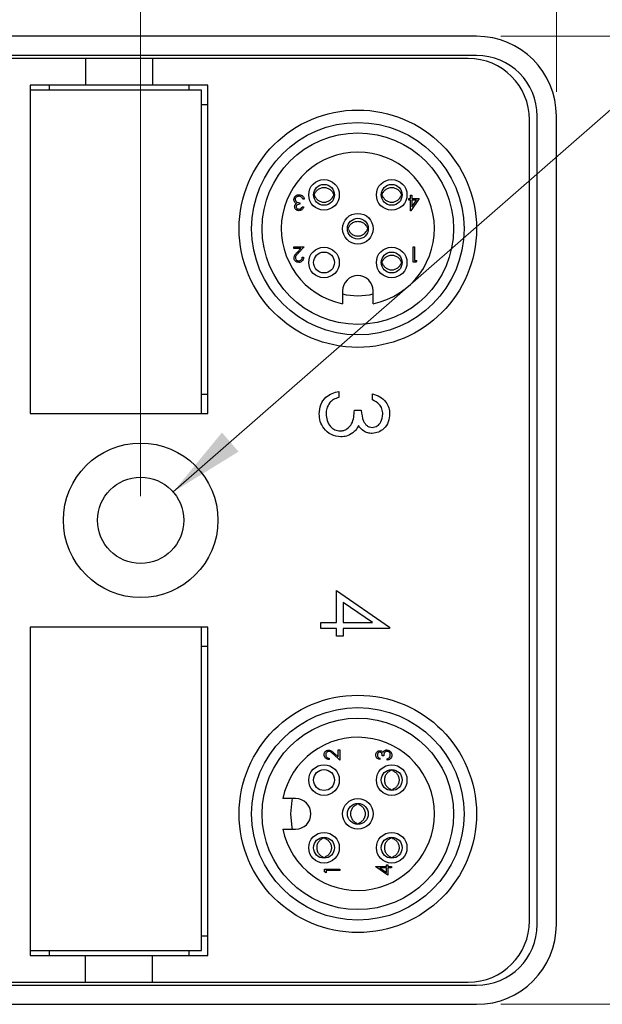
# Model space of a CAD drawing. Units: inches. Extents: x 0.4 to 16.6, y 0.2 to 10.8.
# Drawn here: x 11 to 12.2, y 5.5 to 7.5 of the extents above; entities that cross this region are included whole.
import ezdxf

# ---------------------------------------------------------------- set-up
doc = ezdxf.new("R2010")
doc.units = ezdxf.units.IN
doc.header["$MEASUREMENT"] = 0
doc.styles.add('SLDTEXTSTYLE0', font='TXT', dxfattribs={"width": 0.75})
doc.dimstyles.new('SLDDIMSTYLE0', dxfattribs={"dimtxt": 0.166667, "dimasz": 0.156, "dimexe": 0, "dimexo": 0.0625, "dimgap": 0.041667, "dimtad": 0, "dimtih": 1, "dimtoh": 1, "dimdec": 1, "dimrnd": 1e-09, "dimzin": 12, "dimdsep": 46, "dimtxsty": 'SLDTEXTSTYLE0', "dimsah": 1, "dimcen": 0.09, "dimadec": 0, "dimazin": 3, "dimtfac": 1, "dimtdec": 1, "dimtofl": 0, "dimtmove": 0, "dimatfit": 3, "dimfxl": 0, "dimfrac": 2, "dimtolj": 1, "dimtzin": 12, "dimarcsym": 0})
doc.dimstyles.new('SLDDIMSTYLE1', dxfattribs={"dimtxt": 0.166667, "dimasz": 0.156, "dimexe": 0, "dimexo": 0.0625, "dimgap": 0.041667, "dimtad": 0, "dimtih": 1, "dimtoh": 1, "dimdec": 1, "dimrnd": 1e-09, "dimzin": 4, "dimdsep": 46, "dimtxsty": 'SLDTEXTSTYLE0', "dimsah": 1, "dimcen": 0.09, "dimadec": 0, "dimazin": 1, "dimtfac": 1, "dimtdec": 1, "dimtofl": 0, "dimtmove": 0, "dimatfit": 3, "dimfxl": 0, "dimfrac": 2, "dimtolj": 1, "dimtzin": 12, "dimarcsym": 0})
doc.dimstyles.new('SLDDIMSTYLE2', dxfattribs={"dimtxt": 0.166667, "dimasz": 0.156, "dimexe": 0, "dimexo": 0.0625, "dimgap": 0.041667, "dimtad": 0, "dimtih": 1, "dimtoh": 1, "dimrnd": 1e-09, "dimzin": 12, "dimdsep": 46, "dimtxsty": 'SLDTEXTSTYLE0', "dimsah": 1, "dimcen": 0, "dimadec": 0, "dimazin": 3, "dimtfac": 1, "dimtofl": 0, "dimtmove": 0, "dimatfit": 3, "dimfxl": 0, "dimfrac": 2, "dimtolj": 1, "dimtzin": 12, "dimarcsym": 0})

# ---------------------------------------------------------------- blocks, each defined once
blk = doc.blocks.new('_D')
at = {"color": 7, "linetype": 'Continuous', "lineweight": 0}
for p, q in [((9.6374, 8.2613), (9.5867, 8.2613)), ((9.5867, 8.2613), (9.5867, 7.9965)), ((9.8837, 8.2613), (9.9344, 8.2613)), ((9.9344, 8.2613), (9.9344, 7.9965)), ((8.3818, 7.2983), (8.3818, 8.1428)), ((11.2808, 6.5337), (11.2808, 8.1428)), ((8.3818, 8.0178), (9.4408, 8.0178)), ((11.2808, 8.0178), (10.0803, 8.0178)), ((9.5867, 7.9965), (9.6374, 7.9965)), ((9.9344, 7.9965), (9.8837, 7.9965))]:
    blk.add_line(p, q, dxfattribs=at)
at = {"color": 7, "linetype": 'Continuous', "lineweight": 18}
for points in [[(8.3818, 8.0178), (8.5378, 7.9918), (8.5378, 8.0438)], [(11.2808, 8.0178), (11.1248, 8.0438), (11.1248, 7.9918)]]:
    blk.add_solid(points, dxfattribs=at)
at = {"color": 7, "linetype": 'Continuous', "lineweight": 18, "char_height": 0.16667, "attachment_point": 1, "style": 'SLDTEXTSTYLE0'}
for s, insert in [('74', (9.6374, 8.2114)), ('2.9', (9.6067, 7.9553))]:
    blk.add_mtext(s, dxfattribs=dict(at, insert=insert))
blk = doc.blocks.new('_D_1')
at = {"color": 7, "linetype": 'Continuous', "lineweight": 0}
for p, q in [((10.5595, 8.9006), (10.5088, 8.9006)), ((10.5088, 8.9006), (10.5088, 8.6358)), ((10.929, 8.9006), (10.9797, 8.9006)), ((10.9797, 8.9006), (10.9797, 8.6358)), ((8.1958, 7.3652), (8.1958, 8.7821)), ((12.1358, 7.3652), (12.1358, 8.7821)), ((8.1958, 8.6571), (10.3629, 8.6571)), ((12.1358, 8.6571), (11.1256, 8.6571)), ((10.5088, 8.6358), (10.5595, 8.6358)), ((10.9797, 8.6358), (10.929, 8.6358))]:
    blk.add_line(p, q, dxfattribs=at)
at = {"color": 7, "linetype": 'Continuous', "lineweight": 18}
for points in [[(8.1958, 8.6571), (8.3518, 8.6311), (8.3518, 8.6831)], [(12.1358, 8.6571), (11.9798, 8.6831), (11.9798, 8.6311)]]:
    blk.add_solid(points, dxfattribs=at)
at = {"color": 7, "linetype": 'Continuous', "lineweight": 18, "char_height": 0.16667, "attachment_point": 1, "style": 'SLDTEXTSTYLE0'}
for s, insert in [('100', (10.5595, 8.8507)), ('3.9', (10.5904, 8.5946))]:
    blk.add_mtext(s, dxfattribs=dict(at, insert=insert))
blk = doc.blocks.new('_D_2')
at = {"color": 7, "linetype": 'Continuous', "lineweight": 0}
for p, q in [((12.0218, 7.4792), (13.3632, 7.4792)), ((13.2382, 7.4792), (13.2382, 6.7251)), ((13.115, 6.6913), (13.0643, 6.6913)), ((13.0643, 6.6913), (13.0643, 6.4265)), ((13.3613, 6.6913), (13.412, 6.6913)), ((13.412, 6.6913), (13.412, 6.4265)), ((13.0643, 6.4265), (13.115, 6.4265)), ((13.412, 6.4265), (13.3613, 6.4265)), ((13.2382, 5.4882), (13.2382, 6.1705)), ((12.0218, 5.4882), (13.3632, 5.4882))]:
    blk.add_line(p, q, dxfattribs=at)
at = {"color": 7, "linetype": 'Continuous', "lineweight": 18}
for points in [[(13.2382, 7.4792), (13.2122, 7.3232), (13.2642, 7.3232)], [(13.2382, 5.4882), (13.2642, 5.6442), (13.2122, 5.6442)]]:
    blk.add_solid(points, dxfattribs=at)
at = {"color": 7, "linetype": 'Continuous', "lineweight": 18, "char_height": 0.16667, "attachment_point": 1, "style": 'SLDTEXTSTYLE0'}
for s, insert in [('51', (13.115, 6.6413)), ('2.0', (13.0843, 6.3853))]:
    blk.add_mtext(s, dxfattribs=dict(at, insert=insert))
blk = doc.blocks.new('_D_3')
at = {"color": 7, "linetype": 'Continuous', "lineweight": 0}
for p, q in [((13.4135, 8.2826), (13.3628, 8.2826)), ((13.3628, 8.2826), (13.3628, 8.0178)), ((13.7212, 8.2826), (13.7719, 8.2826)), ((13.7719, 8.2826), (13.7719, 8.0178)), ((11.3476, 6.542), (13.0377, 8.0178)), ((13.0377, 8.0178), (13.2877, 8.0178)), ((13.3628, 8.0178), (13.4135, 8.0178)), ((13.7719, 8.0178), (13.7212, 8.0178))]:
    blk.add_line(p, q, dxfattribs=at)
at = {"color": 7, "linetype": 'Continuous', "lineweight": 18}
blk.add_solid([(11.3476, 6.542), (11.4822, 6.625), (11.448, 6.6642)], dxfattribs=at)
at = {"color": 7, "linetype": 'Continuous', "lineweight": 18, "char_height": 0.16667, "attachment_point": 1, "style": 'SLDTEXTSTYLE0'}
for s, insert in [('4.5', (13.4135, 8.2327)), ('%%c', (13.2877, 7.9341)), ('.18', (13.5393, 7.9341))]:
    blk.add_mtext(s, dxfattribs=dict(at, insert=insert))

msp = doc.modelspace()

# ---------------------------------------------------------------- linework, layer by layer
at = {"color": 7, "linetype": 'Continuous', "lineweight": 25}
for p, q in [((11.9718, 7.4792), (8.3598, 7.4792)), ((11.9718, 7.4399), (8.3598, 7.4399)), ((11.1675, 7.4337), (10.3211, 7.4337)), ((11.1675, 7.4337), (11.1675, 7.3786)), ((11.3053, 7.4337), (11.1675, 7.4337)), ((11.3053, 7.4337), (11.3053, 7.3786)), ((11.9545, 7.4337), (11.3053, 7.4337)), ((11.1675, 7.3786), (11.0538, 7.3786)), ((11.0538, 7.3786), (11.0538, 6.7034)), ((11.0931, 7.3684), (11.0931, 7.3786)), ((11.3053, 7.3786), (11.1675, 7.3786)), ((11.4191, 7.3786), (11.3053, 7.3786)), ((11.3797, 7.3786), (11.3797, 7.3684)), ((11.4191, 6.7034), (11.4191, 7.3786)), ((11.0538, 7.3684), (11.0538, 6.7034)), ((11.4058, 7.3684), (11.0538, 7.3684)), ((11.4058, 6.7034), (11.4058, 7.3684)), ((11.4058, 7.3392), (11.4191, 7.3392)), ((12.0965, 5.6522), (12.0965, 7.3152)), ((12.1358, 5.6522), (12.1358, 7.3152)), ((12.0805, 5.6597), (12.0805, 7.3077)), ((11.6387, 7.155), (11.6367, 7.155)), ((11.6387, 7.1513), (11.6368, 7.1513)), ((11.6793, 7.155), (11.6772, 7.155)), ((11.679, 7.1513), (11.6772, 7.1513)), ((11.7779, 7.155), (11.7759, 7.155)), ((11.7779, 7.1513), (11.776, 7.1513)), ((11.8185, 7.155), (11.8164, 7.155)), ((11.8182, 7.1513), (11.8164, 7.1513)), ((11.8358, 7.1525), (11.8386, 7.1525)), ((11.8358, 7.1453), (11.8358, 7.1525)), ((11.8386, 7.1525), (11.8386, 7.1453)), ((11.6083, 7.1369), (11.6083, 7.1337)), ((11.6131, 7.1285), (11.616, 7.1285)), ((11.6172, 7.1441), (11.6143, 7.1441)), ((11.8322, 7.1453), (11.8358, 7.1453)), ((11.8322, 7.1421), (11.8322, 7.1453)), ((11.8358, 7.1421), (11.8322, 7.1421)), ((11.8358, 7.1205), (11.8358, 7.1421)), ((11.8534, 7.1453), (11.8363, 7.1205)), ((11.8386, 7.1453), (11.8534, 7.1453)), ((11.8386, 7.1286), (11.8479, 7.1421)), ((11.8386, 7.1421), (11.8386, 7.1286)), ((11.8479, 7.1421), (11.8386, 7.1421)), ((11.8363, 7.1205), (11.8358, 7.1205)), ((11.7083, 7.0854), (11.7063, 7.0854)), ((11.7083, 7.0817), (11.7064, 7.0817)), ((11.7489, 7.0854), (11.7468, 7.0854)), ((11.7486, 7.0817), (11.7468, 7.0817)), ((11.5959, 7.0462), (11.6172, 7.0462)), ((11.5959, 7.043), (11.5959, 7.0462)), ((11.6105, 7.043), (11.5959, 7.043)), ((11.6026, 7.0346), (11.6105, 7.043)), ((11.6172, 7.0462), (11.605, 7.0333)), ((11.841, 7.0462), (11.8438, 7.0462)), ((11.841, 7.0149), (11.841, 7.0462)), ((11.8438, 7.0462), (11.8438, 7.0181)), ((11.6131, 7.0246), (11.616, 7.0246)), ((11.7779, 7.0158), (11.7759, 7.0158)), ((11.7779, 7.0121), (11.776, 7.0121)), ((11.8185, 7.0158), (11.8164, 7.0158)), ((11.8182, 7.0121), (11.8164, 7.0121)), ((11.8468, 7.0149), (11.841, 7.0149)), ((11.8438, 7.0181), (11.8486, 7.0181)), ((11.8486, 7.0181), (11.8468, 7.0149)), ((11.696, 6.9555), (11.696, 6.9292)), ((11.759, 6.9292), (11.759, 6.9555)), ((11.6887, 6.7489), (11.6887, 6.7365)), ((11.4191, 6.7428), (11.4058, 6.7428)), ((11.7576, 6.7312), (11.7576, 6.7436)), ((11.0538, 6.7034), (11.4191, 6.7034)), ((11.0538, 6.7034), (11.4058, 6.7034)), ((11.7205, 6.71), (11.7346, 6.71)), ((11.6834, 6.2738), (11.6834, 6.3391)), ((11.6834, 6.3391), (11.7929, 6.2639)), ((11.6976, 6.3148), (11.6976, 6.2738)), ((11.7574, 6.2738), (11.6976, 6.3148)), ((11.0538, 6.2641), (11.0538, 5.5889)), ((11.4191, 6.2641), (11.0538, 6.2641)), ((11.0538, 6.2641), (11.0538, 5.5991)), ((11.4058, 6.2641), (11.0538, 6.2641)), ((11.4058, 5.5991), (11.4058, 6.2641)), ((11.4191, 5.5889), (11.4191, 6.2641)), ((11.6516, 6.2738), (11.6834, 6.2738)), ((11.6516, 6.2614), (11.6516, 6.2738)), ((11.6834, 6.2614), (11.6516, 6.2614)), ((11.6834, 6.2455), (11.6834, 6.2614)), ((11.6976, 6.2738), (11.7574, 6.2738)), ((11.7929, 6.2614), (11.6976, 6.2614)), ((11.6976, 6.2614), (11.6976, 6.2455)), ((11.7929, 6.2639), (11.7929, 6.2614)), ((11.6976, 6.2455), (11.6834, 6.2455)), ((11.4058, 6.2247), (11.4191, 6.2247)), ((11.6902, 5.9903), (11.6773, 6.0024)), ((11.6787, 6.0048), (11.687, 5.997)), ((11.687, 6.0115), (11.6902, 6.0115)), ((11.687, 5.997), (11.687, 6.0115)), ((11.6902, 6.0115), (11.6902, 5.9903)), ((11.7809, 5.9991), (11.7777, 5.9991)), ((11.6686, 5.9943), (11.6686, 5.9915)), ((11.7725, 5.9943), (11.7725, 5.9915)), ((11.7881, 5.9903), (11.7881, 5.9931)), ((11.7953, 5.9688), (11.7953, 5.9706)), ((11.799, 5.9688), (11.799, 5.9708)), ((11.7953, 5.9285), (11.7953, 5.9303)), ((11.799, 5.9282), (11.799, 5.9303)), ((11.5995, 5.9114), (11.5732, 5.9114)), ((11.7257, 5.8992), (11.7257, 5.901)), ((11.7294, 5.8992), (11.7294, 5.9012)), ((11.7257, 5.8589), (11.7257, 5.8607)), ((11.7294, 5.8586), (11.7294, 5.8607)), ((11.5732, 5.8484), (11.5995, 5.8484)), ((11.6561, 5.8296), (11.6561, 5.8314)), ((11.6598, 5.8296), (11.6598, 5.8316)), ((11.7953, 5.8296), (11.7953, 5.8314)), ((11.799, 5.8296), (11.799, 5.8316)), ((11.6561, 5.7893), (11.6561, 5.7911)), ((11.6598, 5.789), (11.6598, 5.7911)), ((11.7645, 5.7717), (11.7861, 5.7717)), ((11.7645, 5.7711), (11.7645, 5.7717)), ((11.7861, 5.7753), (11.7893, 5.7753)), ((11.7861, 5.7717), (11.7861, 5.7753)), ((11.7893, 5.7753), (11.7893, 5.7717)), ((11.7893, 5.7717), (11.7965, 5.7717)), ((11.7953, 5.7893), (11.7953, 5.7911)), ((11.7965, 5.7717), (11.7965, 5.7689)), ((11.799, 5.789), (11.799, 5.7911)), ((11.659, 5.7665), (11.6902, 5.7665)), ((11.659, 5.7607), (11.659, 5.7665)), ((11.6622, 5.7589), (11.659, 5.7607)), ((11.6622, 5.7637), (11.6622, 5.7589)), ((11.6902, 5.7637), (11.6622, 5.7637)), ((11.6902, 5.7665), (11.6902, 5.7637)), ((11.7893, 5.7541), (11.7645, 5.7711)), ((11.7861, 5.7689), (11.7726, 5.7689)), ((11.7726, 5.7689), (11.7861, 5.7596)), ((11.7861, 5.7596), (11.7861, 5.7689)), ((11.7893, 5.7689), (11.7893, 5.7541)), ((11.7965, 5.7689), (11.7893, 5.7689)), ((11.4191, 5.6282), (11.4058, 5.6282)), ((11.0538, 5.5991), (11.4058, 5.5991)), ((11.0931, 5.5889), (11.0931, 5.5991)), ((11.3797, 5.5991), (11.3797, 5.5889)), ((11.0538, 5.5889), (11.1675, 5.5889)), ((11.1675, 5.5337), (11.1675, 5.5889)), ((11.1675, 5.5889), (11.3053, 5.5889)), ((11.3053, 5.5337), (11.3053, 5.5889)), ((11.3053, 5.5889), (11.4191, 5.5889)), ((10.3211, 5.5337), (11.1675, 5.5337)), ((11.1675, 5.5337), (11.3053, 5.5337)), ((11.3053, 5.5337), (11.9545, 5.5337)), ((8.3598, 5.5276), (11.9718, 5.5276)), ((8.3598, 5.4882), (11.9718, 5.4882))]:
    msp.add_line(p, q, dxfattribs=at)
at = {"color": 7, "linetype": 'Continuous', "lineweight": 25, "flags": 128}
for points in [[(11.5897, 5.8799), (11.5926, 5.9077), (11.5934, 5.9114)], [(11.5934, 5.8484), (11.5926, 5.8522), (11.5897, 5.8799)]]:
    msp.add_lwpolyline(points, dxfattribs=at)
at = {"color": 7, "linetype": 'Continuous', "lineweight": 25}
for centre, radius in [((11.7275, 7.0835), 0.2441), ((11.7275, 7.0835), 0.2185), ((11.7275, 7.0835), 0.1969), ((11.6579, 7.1531), 0.0315), ((11.6579, 7.1531), 0.0215), ((11.7971, 7.1531), 0.0315), ((11.7971, 7.1531), 0.0215), ((11.7275, 7.0835), 0.0315), ((11.7275, 7.0835), 0.0215), ((11.6579, 7.0139), 0.0315), ((11.6579, 7.0139), 0.0215), ((11.7971, 7.0139), 0.0315), ((11.7971, 7.0139), 0.0215), ((11.2808, 6.4837), 0.159), ((11.2808, 6.4837), 0.0886), ((11.7275, 5.8799), 0.2441), ((11.7275, 5.8799), 0.2185), ((11.7275, 5.8799), 0.1969), ((11.6579, 5.9495), 0.0315), ((11.7971, 5.9495), 0.0315), ((11.6579, 5.9495), 0.0215), ((11.7971, 5.9495), 0.0215), ((11.7275, 5.8799), 0.0315), ((11.7275, 5.8799), 0.0215), ((11.6579, 5.8103), 0.0315), ((11.7971, 5.8103), 0.0315), ((11.6579, 5.8103), 0.0215), ((11.7971, 5.8103), 0.0215)]:
    msp.add_circle(centre, radius, dxfattribs=at)
for centre, radius, start, end in [((11.9718, 7.3152), 0.164, 0, 90), ((11.9545, 7.3077), 0.126, 0, 90), ((11.9718, 7.3152), 0.1246, 0, 90), ((11.7275, 7.0835), 0.1575, 281.537, 258.463), ((11.7275, 6.9555), 0.0315, 0, 180), ((11.7275, 7.0835), 0.1378, 256.7853, 283.2147), ((11.7275, 5.8799), 0.1575, 191.537, 168.463), ((11.5995, 5.8799), 0.0315, 270, 90), ((11.9545, 5.6597), 0.126, 270, 0), ((11.9718, 5.6522), 0.164, 270, 0), ((11.9718, 5.6522), 0.1246, 270, 0)]:
    msp.add_arc(centre, radius, start, end, dxfattribs=at)
for points, knots in [([(11.5959, 7.1433), (11.5961, 7.1448), (11.5966, 7.1479), (11.5995, 7.1512), (11.6031, 7.1531), (11.6055, 7.1533), (11.6067, 7.1533)], [0, 0, 0, 0, 0.279304, 0.558838, 0.779277, 1, 1, 1, 1]), ([(11.6067, 7.1501), (11.6056, 7.1501), (11.6034, 7.1499), (11.6008, 7.1483), (11.599, 7.1461), (11.5988, 7.1444), (11.5987, 7.1435)], [0, 0, 0, 0, 0.280599, 0.560151, 0.780303, 1, 1, 1, 1]), ([(11.6067, 7.1533), (11.6082, 7.1532), (11.611, 7.153), (11.6144, 7.1506), (11.6164, 7.1474), (11.6169, 7.1452), (11.6172, 7.1441)], [0, 0, 0, 0, 0.2798859, 0.5589785, 0.7792629, 1, 1, 1, 1]), ([(11.6119, 7.1484), (11.611, 7.149), (11.6094, 7.15), (11.6075, 7.1501), (11.6067, 7.1501)], [0, 0, 0, 0, 0.558748, 1, 1, 1, 1]), ([(11.6378, 7.155), (11.6376, 7.1543), (11.6373, 7.1531), (11.6376, 7.1519), (11.6378, 7.1513)], [0, 0, 0, 0, 0.500159, 1, 1, 1, 1]), ([(11.6387, 7.1549), (11.6395, 7.1568), (11.6414, 7.1606), (11.6463, 7.1651), (11.6526, 7.168), (11.6597, 7.1686), (11.6664, 7.1668), (11.6723, 7.1629), (11.6758, 7.1585), (11.6769, 7.1556), (11.6772, 7.1549)], [0, 0, 0, 0, 0.120751, 0.25498, 0.396529, 0.533955, 0.672682, 0.810493, 0.956165, 1, 1, 1, 1]), ([(11.6387, 7.1513), (11.6395, 7.1495), (11.6414, 7.1457), (11.6463, 7.1411), (11.6526, 7.1383), (11.6597, 7.1377), (11.6664, 7.1395), (11.6723, 7.1434), (11.6758, 7.1478), (11.6769, 7.1507), (11.6772, 7.1513)], [0, 0, 0, 0, 0.120751, 0.25498, 0.396529, 0.533955, 0.672682, 0.810493, 0.956165, 1, 1, 1, 1]), ([(11.6781, 7.1513), (11.6783, 7.1519), (11.6786, 7.1531), (11.6783, 7.1543), (11.6781, 7.155)], [0, 0, 0, 0, 0.49984, 1, 1, 1, 1]), ([(11.777, 7.155), (11.7768, 7.1543), (11.7765, 7.1531), (11.7768, 7.1519), (11.777, 7.1513)], [0, 0, 0, 0, 0.500159, 1, 1, 1, 1]), ([(11.7779, 7.1549), (11.7787, 7.1568), (11.7806, 7.1606), (11.7855, 7.1651), (11.7918, 7.168), (11.7989, 7.1686), (11.8056, 7.1668), (11.8115, 7.1629), (11.8149, 7.1585), (11.8161, 7.1556), (11.8164, 7.1549)], [0, 0, 0, 0, 0.120751, 0.25498, 0.396529, 0.533955, 0.672682, 0.810493, 0.956165, 1, 1, 1, 1]), ([(11.7779, 7.1513), (11.7787, 7.1495), (11.7806, 7.1457), (11.7855, 7.1411), (11.7918, 7.1383), (11.7989, 7.1377), (11.8056, 7.1395), (11.8115, 7.1434), (11.8149, 7.1478), (11.8161, 7.1507), (11.8164, 7.1513)], [0, 0, 0, 0, 0.120751, 0.25498, 0.396529, 0.533955, 0.672682, 0.810493, 0.956165, 1, 1, 1, 1]), ([(11.8173, 7.1513), (11.8175, 7.1519), (11.8178, 7.1531), (11.8175, 7.1543), (11.8173, 7.155)], [0, 0, 0, 0, 0.49984, 1, 1, 1, 1]), ([(11.5978, 7.1377), (11.5972, 7.1387), (11.5961, 7.1404), (11.596, 7.1424), (11.5959, 7.1433)], [0, 0, 0, 0, 0.559419, 1, 1, 1, 1]), ([(11.5975, 7.1286), (11.5976, 7.1293), (11.5977, 7.1308), (11.5988, 7.1332), (11.6003, 7.1343), (11.6012, 7.135)], [0, 0, 0, 0, 0.280508, 0.560792, 1, 1, 1, 1]), ([(11.6066, 7.1205), (11.6054, 7.1206), (11.6029, 7.1209), (11.5998, 7.1229), (11.5979, 7.1256), (11.5976, 7.1276), (11.5975, 7.1286)], [0, 0, 0, 0, 0.280085, 0.559868, 0.780099, 1, 1, 1, 1]), ([(11.6012, 7.135), (11.6004, 7.1354), (11.5991, 7.1361), (11.5982, 7.1372), (11.5978, 7.1377)], [0, 0, 0, 0, 0.559795, 1, 1, 1, 1]), ([(11.5987, 7.1435), (11.5988, 7.143), (11.5989, 7.1419), (11.5998, 7.1399), (11.6027, 7.1372), (11.6061, 7.137), (11.6083, 7.1369)], [0, 0, 0, 0, 0.125587, 0.251191, 0.500605, 1, 1, 1, 1]), ([(11.6083, 7.1337), (11.6066, 7.1335), (11.6039, 7.1333), (11.6013, 7.1315), (11.6005, 7.1299), (11.6004, 7.129), (11.6003, 7.1286)], [0, 0, 0, 0, 0.499418, 0.749016, 0.874544, 1, 1, 1, 1]), ([(11.6003, 7.1286), (11.6005, 7.1278), (11.6008, 7.1261), (11.6032, 7.1241), (11.6053, 7.1239), (11.6066, 7.1237)], [0, 0, 0, 0, 0.278859, 0.560074, 1, 1, 1, 1]), ([(11.616, 7.1285), (11.6156, 7.1273), (11.6149, 7.1249), (11.6125, 7.1222), (11.6096, 7.1207), (11.6076, 7.1206), (11.6066, 7.1205)], [0, 0, 0, 0, 0.2802877, 0.5596797, 0.7797465, 1, 1, 1, 1]), ([(11.6066, 7.1237), (11.6074, 7.1238), (11.609, 7.1239), (11.6116, 7.1255), (11.6126, 7.1273), (11.6131, 7.1285)], [0, 0, 0, 0, 0.280636, 0.560364, 1, 1, 1, 1]), ([(11.6143, 7.1441), (11.6141, 7.145), (11.6136, 7.1467), (11.6124, 7.1479), (11.6119, 7.1484)], [0, 0, 0, 0, 0.560694, 1, 1, 1, 1]), ([(11.7083, 7.0853), (11.7091, 7.0872), (11.711, 7.091), (11.7159, 7.0955), (11.7222, 7.0984), (11.7293, 7.099), (11.736, 7.0972), (11.7419, 7.0933), (11.7453, 7.0889), (11.7465, 7.086), (11.7468, 7.0853)], [0, 0, 0, 0, 0.120751, 0.25498, 0.396529, 0.533955, 0.672682, 0.810493, 0.956165, 1, 1, 1, 1]), ([(11.7074, 7.0854), (11.7072, 7.0848), (11.7069, 7.0835), (11.7072, 7.0823), (11.7074, 7.0817)], [0, 0, 0, 0, 0.500159, 1, 1, 1, 1]), ([(11.7083, 7.0817), (11.7091, 7.0799), (11.711, 7.0761), (11.7159, 7.0715), (11.7222, 7.0687), (11.7293, 7.0681), (11.736, 7.0699), (11.7419, 7.0738), (11.7453, 7.0782), (11.7465, 7.0811), (11.7468, 7.0817)], [0, 0, 0, 0, 0.120751, 0.25498, 0.396529, 0.533955, 0.672682, 0.810493, 0.956165, 1, 1, 1, 1]), ([(11.7477, 7.0817), (11.7479, 7.0823), (11.7482, 7.0835), (11.7479, 7.0848), (11.7477, 7.0854)], [0, 0, 0, 0, 0.49984, 1, 1, 1, 1]), ([(11.5963, 7.0234), (11.5964, 7.0247), (11.5967, 7.0272), (11.5992, 7.0309), (11.6013, 7.0332), (11.6026, 7.0346)], [0, 0, 0, 0, 0.279288, 0.559154, 1, 1, 1, 1]), ([(11.605, 7.0333), (11.6035, 7.0317), (11.6014, 7.0296), (11.5994, 7.0262), (11.5992, 7.0245), (11.5991, 7.0237)], [0, 0, 0, 0, 0.560717, 0.780532, 1, 1, 1, 1]), ([(11.7779, 7.0157), (11.7787, 7.0176), (11.7806, 7.0214), (11.7855, 7.0259), (11.7918, 7.0288), (11.7989, 7.0294), (11.8056, 7.0276), (11.8115, 7.0237), (11.8149, 7.0193), (11.8161, 7.0164), (11.8164, 7.0157)], [0, 0, 0, 0, 0.120751, 0.25498, 0.396529, 0.533955, 0.672682, 0.810493, 0.956165, 1, 1, 1, 1]), ([(11.6058, 7.0141), (11.6044, 7.0143), (11.6016, 7.0145), (11.5985, 7.0171), (11.5966, 7.0202), (11.5964, 7.0223), (11.5963, 7.0234)], [0, 0, 0, 0, 0.27989, 0.559224, 0.779582, 1, 1, 1, 1]), ([(11.5991, 7.0237), (11.5993, 7.0227), (11.5995, 7.0208), (11.6014, 7.0187), (11.6036, 7.0175), (11.6051, 7.0174), (11.6059, 7.0173)], [0, 0, 0, 0, 0.279126, 0.558978, 0.77935, 1, 1, 1, 1]), ([(11.616, 7.0246), (11.6158, 7.023), (11.6154, 7.02), (11.6127, 7.0165), (11.6093, 7.0144), (11.607, 7.0142), (11.6058, 7.0141)], [0, 0, 0, 0, 0.280029, 0.559515, 0.779668, 1, 1, 1, 1]), ([(11.6059, 7.0173), (11.607, 7.0175), (11.6091, 7.0177), (11.6115, 7.0196), (11.6128, 7.0221), (11.613, 7.0237), (11.6131, 7.0246)], [0, 0, 0, 0, 0.279699, 0.558847, 0.779176, 1, 1, 1, 1]), ([(11.777, 7.0158), (11.7768, 7.0152), (11.7765, 7.0139), (11.7768, 7.0127), (11.777, 7.0121)], [0, 0, 0, 0, 0.500159, 1, 1, 1, 1]), ([(11.7779, 7.0121), (11.7787, 7.0103), (11.7806, 7.0065), (11.7855, 7.002), (11.7918, 6.9991), (11.7989, 6.9985), (11.8056, 7.0003), (11.8115, 7.0042), (11.8149, 7.0086), (11.8161, 7.0115), (11.8164, 7.0121)], [0, 0, 0, 0, 0.120751, 0.25498, 0.396529, 0.533955, 0.672682, 0.810493, 0.956165, 1, 1, 1, 1]), ([(11.8173, 7.0121), (11.8175, 7.0127), (11.8178, 7.0139), (11.8175, 7.0152), (11.8173, 7.0158)], [0, 0, 0, 0, 0.49984, 1, 1, 1, 1]), ([(11.6481, 6.7029), (11.6486, 6.7093), (11.6497, 6.7219), (11.6603, 6.7368), (11.6742, 6.7455), (11.6839, 6.7478), (11.6887, 6.7489)], [0, 0, 0, 0, 0.279886, 0.558979, 0.779263, 1, 1, 1, 1]), ([(11.6697, 6.7257), (11.6672, 6.7218), (11.6628, 6.7147), (11.6624, 6.7064), (11.6622, 6.7027)], [0, 0, 0, 0, 0.558748, 1, 1, 1, 1]), ([(11.6887, 6.7365), (11.6847, 6.7353), (11.6776, 6.733), (11.6721, 6.728), (11.6697, 6.7257)], [0, 0, 0, 0, 0.560694, 1, 1, 1, 1]), ([(11.7576, 6.7436), (11.7629, 6.742), (11.7735, 6.7388), (11.7852, 6.7283), (11.7919, 6.7156), (11.7926, 6.7069), (11.7929, 6.7026)], [0, 0, 0, 0, 0.280288, 0.55968, 0.779747, 1, 1, 1, 1]), ([(11.7788, 6.7024), (11.7785, 6.706), (11.778, 6.7132), (11.7711, 6.7245), (11.7627, 6.7287), (11.7576, 6.7312)], [0, 0, 0, 0, 0.280622, 0.560395, 1, 1, 1, 1]), ([(11.6914, 6.6676), (11.6938, 6.6678), (11.6986, 6.6682), (11.7073, 6.6726), (11.7158, 6.6816), (11.7195, 6.6957), (11.7202, 6.7053), (11.7205, 6.71)], [0, 0, 0, 0, 0.125232, 0.25048, 0.499235, 0.749049, 1, 1, 1, 1]), ([(11.7346, 6.71), (11.7354, 6.7023), (11.7365, 6.6906), (11.7445, 6.6791), (11.7514, 6.6753), (11.7553, 6.6749), (11.7572, 6.6747)], [0, 0, 0, 0, 0.499406, 0.748973, 0.87454, 1, 1, 1, 1]), ([(11.6926, 6.6553), (11.6858, 6.6563), (11.6723, 6.6582), (11.6574, 6.6712), (11.6493, 6.6869), (11.6485, 6.6976), (11.6481, 6.7029)], [0, 0, 0, 0, 0.279342, 0.558834, 0.779273, 1, 1, 1, 1]), ([(11.6622, 6.7027), (11.6625, 6.6979), (11.6632, 6.6884), (11.6703, 6.6768), (11.6801, 6.669), (11.6876, 6.6681), (11.6914, 6.6676)], [0, 0, 0, 0, 0.280589, 0.560141, 0.780308, 1, 1, 1, 1]), ([(11.7929, 6.7026), (11.7923, 6.697), (11.7912, 6.6859), (11.7823, 6.6725), (11.7703, 6.664), (11.7615, 6.6629), (11.7571, 6.6623)], [0, 0, 0, 0, 0.280085, 0.559868, 0.780099, 1, 1, 1, 1]), ([(11.7572, 6.6747), (11.7608, 6.6754), (11.7681, 6.6768), (11.777, 6.6874), (11.7781, 6.6967), (11.7788, 6.7024)], [0, 0, 0, 0, 0.278884, 0.56004, 1, 1, 1, 1]), ([(11.717, 6.6635), (11.7128, 6.6609), (11.7053, 6.6562), (11.6964, 6.6555), (11.6926, 6.6553)], [0, 0, 0, 0, 0.55946, 1, 1, 1, 1]), ([(11.7288, 6.6784), (11.7271, 6.6752), (11.7241, 6.6695), (11.7192, 6.6653), (11.717, 6.6635)], [0, 0, 0, 0, 0.559795, 1, 1, 1, 1]), ([(11.7571, 6.6623), (11.754, 6.6626), (11.7476, 6.663), (11.737, 6.668), (11.7319, 6.6745), (11.7288, 6.6784)], [0, 0, 0, 0, 0.280508, 0.560792, 1, 1, 1, 1]), ([(11.6581, 6.0017), (11.6583, 6.0031), (11.6585, 6.0059), (11.6611, 6.009), (11.6642, 6.0108), (11.6663, 6.011), (11.6674, 6.0111)], [0, 0, 0, 0, 0.27989, 0.559224, 0.779582, 1, 1, 1, 1]), ([(11.6686, 5.9915), (11.667, 5.9917), (11.664, 5.9921), (11.6605, 5.9947), (11.6585, 5.9981), (11.6583, 6.0005), (11.6581, 6.0017)], [0, 0, 0, 0, 0.280029, 0.559515, 0.779668, 1, 1, 1, 1]), ([(11.6677, 6.0083), (11.6667, 6.0082), (11.6648, 6.0079), (11.6627, 6.006), (11.6615, 6.0038), (11.6614, 6.0023), (11.6614, 6.0016)], [0, 0, 0, 0, 0.2791258, 0.5589784, 0.77935, 1, 1, 1, 1]), ([(11.6614, 6.0016), (11.6615, 6.0005), (11.6617, 5.9984), (11.6636, 5.9959), (11.6661, 5.9946), (11.6677, 5.9944), (11.6686, 5.9943)], [0, 0, 0, 0, 0.279699, 0.558847, 0.779176, 1, 1, 1, 1]), ([(11.6674, 6.0111), (11.6687, 6.011), (11.6712, 6.0108), (11.6749, 6.0083), (11.6772, 6.0061), (11.6787, 6.0048)], [0, 0, 0, 0, 0.279288, 0.559154, 1, 1, 1, 1]), ([(11.6773, 6.0024), (11.6757, 6.0039), (11.6736, 6.006), (11.6702, 6.0081), (11.6685, 6.0083), (11.6677, 6.0083)], [0, 0, 0, 0, 0.560717, 0.780532, 1, 1, 1, 1]), ([(11.7645, 6.0008), (11.7646, 6.0021), (11.7649, 6.0046), (11.7669, 6.0076), (11.7696, 6.0096), (11.7716, 6.0098), (11.7726, 6.0099)], [0, 0, 0, 0, 0.280085, 0.559868, 0.780099, 1, 1, 1, 1]), ([(11.7725, 5.9915), (11.7713, 5.9919), (11.7689, 5.9926), (11.7663, 5.995), (11.7647, 5.9979), (11.7646, 5.9998), (11.7645, 6.0008)], [0, 0, 0, 0, 0.280288, 0.55968, 0.779747, 1, 1, 1, 1]), ([(11.7726, 6.0071), (11.7718, 6.007), (11.7701, 6.0067), (11.7681, 6.0043), (11.7679, 6.0021), (11.7677, 6.0008)], [0, 0, 0, 0, 0.278859, 0.560074, 1, 1, 1, 1]), ([(11.7677, 6.0008), (11.7678, 6), (11.7679, 5.9984), (11.7695, 5.9958), (11.7714, 5.9949), (11.7725, 5.9943)], [0, 0, 0, 0, 0.280636, 0.560364, 1, 1, 1, 1]), ([(11.7726, 6.0099), (11.7733, 6.0099), (11.7748, 6.0098), (11.7772, 6.0087), (11.7783, 6.0072), (11.779, 6.0063)], [0, 0, 0, 0, 0.280508, 0.560792, 1, 1, 1, 1]), ([(11.7777, 5.9991), (11.7776, 6.0009), (11.7773, 6.0035), (11.7755, 6.0061), (11.7739, 6.007), (11.773, 6.0071), (11.7726, 6.0071)], [0, 0, 0, 0, 0.499418, 0.749016, 0.874544, 1, 1, 1, 1]), ([(11.779, 6.0063), (11.7794, 6.007), (11.7801, 6.0083), (11.7812, 6.0093), (11.7817, 6.0097)], [0, 0, 0, 0, 0.559795, 1, 1, 1, 1]), ([(11.7875, 6.0087), (11.787, 6.0087), (11.7859, 6.0086), (11.7839, 6.0076), (11.7812, 6.0047), (11.781, 6.0014), (11.7809, 5.9991)], [0, 0, 0, 0, 0.125587, 0.251191, 0.500605, 1, 1, 1, 1]), ([(11.7817, 6.0097), (11.7827, 6.0103), (11.7844, 6.0113), (11.7864, 6.0115), (11.7873, 6.0115)], [0, 0, 0, 0, 0.559419, 1, 1, 1, 1]), ([(11.7873, 6.0115), (11.7888, 6.0113), (11.7919, 6.0109), (11.7952, 6.0079), (11.7971, 6.0044), (11.7973, 6.0019), (11.7974, 6.0007)], [0, 0, 0, 0, 0.279304, 0.5588383, 0.779277, 1, 1, 1, 1]), ([(11.7941, 6.0008), (11.7941, 6.0019), (11.7939, 6.004), (11.7923, 6.0066), (11.7901, 6.0084), (11.7884, 6.0086), (11.7875, 6.0087)], [0, 0, 0, 0, 0.280599, 0.560151, 0.780303, 1, 1, 1, 1]), ([(11.7974, 6.0007), (11.7972, 5.9993), (11.797, 5.9964), (11.7946, 5.9931), (11.7914, 5.9911), (11.7892, 5.9906), (11.7881, 5.9903)], [0, 0, 0, 0, 0.279886, 0.558979, 0.779263, 1, 1, 1, 1]), ([(11.7881, 5.9931), (11.789, 5.9934), (11.7907, 5.9939), (11.7919, 5.9951), (11.7925, 5.9956)], [0, 0, 0, 0, 0.560694, 1, 1, 1, 1]), ([(11.7925, 5.9956), (11.793, 5.9965), (11.794, 5.9981), (11.7941, 5.9999), (11.7941, 6.0008)], [0, 0, 0, 0, 0.558748, 1, 1, 1, 1]), ([(11.7953, 5.9688), (11.7935, 5.9679), (11.7897, 5.9661), (11.7852, 5.9611), (11.7823, 5.9548), (11.7817, 5.9478), (11.7835, 5.9411), (11.7874, 5.9352), (11.7918, 5.9317), (11.7947, 5.9305), (11.7953, 5.9302)], [0, 0, 0, 0, 0.120751, 0.25498, 0.396529, 0.533955, 0.672682, 0.810493, 0.956165, 1, 1, 1, 1]), ([(11.799, 5.9697), (11.7984, 5.9699), (11.7971, 5.9702), (11.7959, 5.9699), (11.7953, 5.9697)], [0, 0, 0, 0, 0.500159, 1, 1, 1, 1]), ([(11.7989, 5.9688), (11.8008, 5.9679), (11.8046, 5.9661), (11.8091, 5.9611), (11.812, 5.9548), (11.8126, 5.9478), (11.8108, 5.9411), (11.8069, 5.9352), (11.8025, 5.9317), (11.7996, 5.9305), (11.7989, 5.9302)], [0, 0, 0, 0, 0.120751, 0.25498, 0.396529, 0.533955, 0.672682, 0.810493, 0.956165, 1, 1, 1, 1]), ([(11.7953, 5.9293), (11.7959, 5.9292), (11.7971, 5.9289), (11.7984, 5.9292), (11.799, 5.9293)], [0, 0, 0, 0, 0.49984, 1, 1, 1, 1]), ([(11.7257, 5.8992), (11.7239, 5.8983), (11.7201, 5.8965), (11.7156, 5.8915), (11.7127, 5.8852), (11.7121, 5.8782), (11.7139, 5.8715), (11.7178, 5.8656), (11.7222, 5.8621), (11.7251, 5.8609), (11.7257, 5.8606)], [0, 0, 0, 0, 0.120751, 0.25498, 0.396529, 0.533955, 0.672682, 0.810493, 0.956165, 1, 1, 1, 1]), ([(11.7294, 5.9001), (11.7288, 5.9003), (11.7275, 5.9006), (11.7263, 5.9003), (11.7257, 5.9001)], [0, 0, 0, 0, 0.500159, 1, 1, 1, 1]), ([(11.7294, 5.8992), (11.7312, 5.8983), (11.735, 5.8965), (11.7395, 5.8915), (11.7424, 5.8852), (11.743, 5.8782), (11.7412, 5.8715), (11.7373, 5.8656), (11.7329, 5.8621), (11.73, 5.8609), (11.7294, 5.8606)], [0, 0, 0, 0, 0.120751, 0.25498, 0.396529, 0.533955, 0.672682, 0.810493, 0.956165, 1, 1, 1, 1]), ([(11.7257, 5.8597), (11.7263, 5.8596), (11.7275, 5.8593), (11.7288, 5.8596), (11.7294, 5.8597)], [0, 0, 0, 0, 0.4998401, 1, 1, 1, 1]), ([(11.6561, 5.8296), (11.6543, 5.8287), (11.6505, 5.8269), (11.646, 5.8219), (11.6431, 5.8156), (11.6425, 5.8086), (11.6443, 5.8019), (11.6482, 5.796), (11.6526, 5.7925), (11.6555, 5.7913), (11.6561, 5.7911)], [0, 0, 0, 0, 0.120751, 0.25498, 0.396529, 0.533955, 0.672682, 0.810493, 0.956165, 1, 1, 1, 1]), ([(11.6598, 5.8305), (11.6592, 5.8307), (11.6579, 5.831), (11.6567, 5.8307), (11.6561, 5.8305)], [0, 0, 0, 0, 0.500159, 1, 1, 1, 1]), ([(11.6598, 5.8296), (11.6616, 5.8287), (11.6654, 5.8269), (11.6699, 5.8219), (11.6728, 5.8156), (11.6734, 5.8086), (11.6716, 5.8019), (11.6677, 5.796), (11.6633, 5.7925), (11.6604, 5.7913), (11.6598, 5.7911)], [0, 0, 0, 0, 0.1207514, 0.2549799, 0.3965292, 0.5339554, 0.6726825, 0.810493, 0.9561648, 1, 1, 1, 1]), ([(11.7953, 5.8296), (11.7935, 5.8287), (11.7897, 5.8269), (11.7852, 5.8219), (11.7823, 5.8156), (11.7817, 5.8086), (11.7835, 5.8019), (11.7874, 5.796), (11.7918, 5.7925), (11.7947, 5.7913), (11.7953, 5.7911)], [0, 0, 0, 0, 0.120751, 0.25498, 0.396529, 0.533955, 0.672682, 0.810493, 0.956165, 1, 1, 1, 1]), ([(11.799, 5.8305), (11.7984, 5.8307), (11.7971, 5.831), (11.7959, 5.8307), (11.7953, 5.8305)], [0, 0, 0, 0, 0.500159, 1, 1, 1, 1]), ([(11.7989, 5.8296), (11.8008, 5.8287), (11.8046, 5.8269), (11.8091, 5.8219), (11.812, 5.8156), (11.8126, 5.8086), (11.8108, 5.8019), (11.8069, 5.796), (11.8025, 5.7925), (11.7996, 5.7913), (11.7989, 5.7911)], [0, 0, 0, 0, 0.1207514, 0.2549799, 0.3965292, 0.5339554, 0.6726825, 0.810493, 0.9561648, 1, 1, 1, 1]), ([(11.6561, 5.7901), (11.6567, 5.79), (11.6579, 5.7897), (11.6592, 5.79), (11.6598, 5.7901)], [0, 0, 0, 0, 0.49984, 1, 1, 1, 1]), ([(11.7953, 5.7901), (11.7959, 5.79), (11.7971, 5.7897), (11.7984, 5.79), (11.799, 5.7901)], [0, 0, 0, 0, 0.49984, 1, 1, 1, 1])]:
    msp.add_open_spline(points, degree=3, knots=knots, dxfattribs=at)

# ---------------------------------------------------------------- dimensions: what is measured, and where the dimension line sits
at = {"color": 7, "linetype": 'Continuous', "lineweight": 18}
for base, p1, p2, picture, middle in [((12.1358, 8.6571), (8.1958, 7.3152), (12.1358, 7.3152), '_D_1', (10.7442, 8.6571)), ((11.2808, 8.0178), (8.3818, 7.2483), (11.2808, 6.4837), '_D', (9.7605, 8.0178))]:
    dim = msp.add_linear_dim(base=base, p1=p1, p2=p2, dimstyle='SLDDIMSTYLE0', dxfattribs=at)
    dim.commit()
    dim.dimension.update_dxf_attribs({"geometry": picture, "text_midpoint": middle, "dimtype": 160})
dim = msp.add_diameter_dim_2p(p1=(11.2141, 6.4255), p2=(11.3476, 6.542), dimstyle='SLDDIMSTYLE2', dxfattribs=at)
dim.commit()
dim.dimension.update_dxf_attribs({"geometry": '_D_3', "text_midpoint": (13.5673, 8.0178), "dimtype": 163})
dim = msp.add_linear_dim(base=(13.2382, 5.4882), p1=(11.9718, 7.4792), p2=(11.9718, 5.4882), angle=90, dimstyle='SLDDIMSTYLE1', dxfattribs=at)
dim.commit()
dim.dimension.update_dxf_attribs({"geometry": '_D_2', "text_midpoint": (13.2382, 6.4478), "dimtype": 160})

doc.saveas('drawing.dxf')
